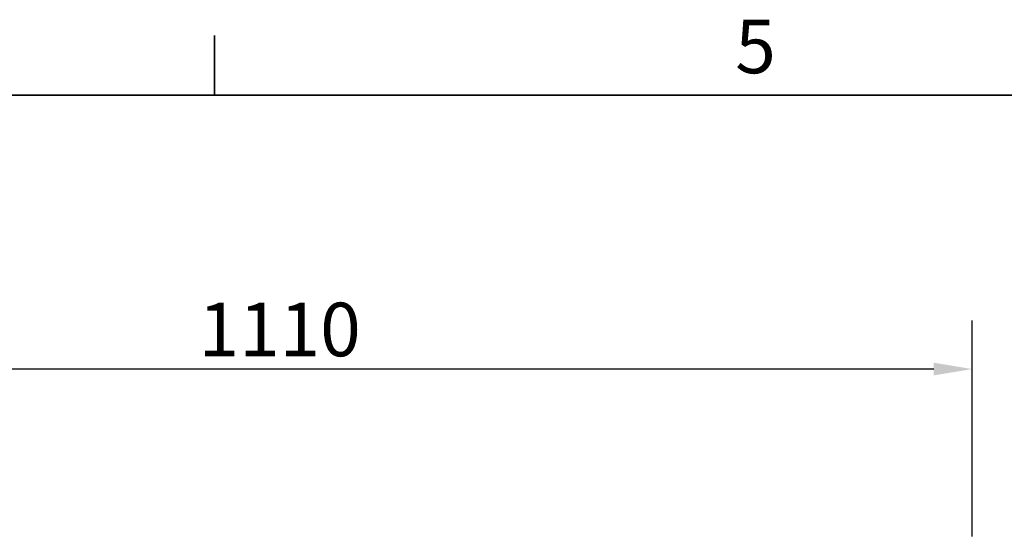
# Model space of a CAD drawing. Units: millimetres. Extents: x 0 to 5040, y 0 to 3564.
# Drawn here: x 3207 to 3979, y 3100 to 3503 of the extents above; entities that cross this region are included whole.
import ezdxf

# ---------------------------------------------------------------- set-up
doc = ezdxf.new("R2010")
doc.units = ezdxf.units.MM
doc.header["$LTSCALE"] = 12
doc.layers.add('Dimensions(ISO)', color=1, linetype='Continuous', lineweight=25, true_color=0xff0000)
doc.layers.add('Sketch Geometry(ISO)', color=7, linetype='Continuous', lineweight=35)
doc.layers.add('Symbols(ISO)', color=7, linetype='Continuous', lineweight=18)
doc.styles.add('Current-ISO', font='arial.ttf', dxfattribs={"width": 0.85})
doc.styles.add('RB-Text-3_5', font='arial.ttf', dxfattribs={"width": 0.85})
doc.dimstyles.new('RB-Dimension', dxfattribs={"dimscale": 12, "dimtxt": 3.5, "dimasz": 2.5, "dimexe": 3.175, "dimexo": 1, "dimgap": 0.762, "dimtad": 1, "dimdec": 1, "dimrnd": 1e-08, "dimzin": 12, "dimtxsty": 'RB-Text-3_5', "dimcen": 0.09, "dimdle": 10, "dimclrd": 256, "dimclre": 256, "dimclrt": 7, "dimadec": 1, "dimazin": 3, "dimtfac": 1, "dimtmove": 0, "dimatfit": 3, "dimfxl": 1, "dimtolj": 1, "dimtzin": 0, "dimlwd": 25, "dimlwe": 25, "dimarcsym": 0})

# ---------------------------------------------------------------- blocks, each defined once
blk = doc.blocks.new('Borders Default Border')
at = {"layer": 'Sketch Geometry(ISO)'}
blk.add_line((280, 287), (280, 290.9), dxfattribs=at)
at = {"layer": 'Sketch Geometry(ISO)', "flags": 128}
blk.add_lwpolyline([(10, 10), (10, 287), (410, 287), (410, 10), (10, 10)], dxfattribs=at)
at = {"layer": 'Symbols(ISO)', "color": 7, "insert": (314.028, 287.341), "char_height": 3.5, "attachment_point": 7, "style": 'Current-ISO'}
blk.add_mtext('5', dxfattribs=at)
blk = doc.blocks.new('*D29')
at = {"layer": 'Defpoints', "color": 0, "linetype": 'Continuous', "transparency": 16777216}
for p in [(2843.97, 3229.25), (2843.97, 3085.89), (3953.97, 3085.89)]:
    blk.add_point(p, dxfattribs=at)
at = {"layer": 'Dimensions(ISO)', "linetype": 'Continuous', "lineweight": 25, "transparency": 16777216}
for p, q in [((2843.97, 3097.89), (2843.97, 3267.35)), ((3953.97, 3097.89), (3953.97, 3267.35)), ((3923.97, 3229.25), (2873.97, 3229.25))]:
    blk.add_line(p, q, dxfattribs=at)
at = {"layer": 'Dimensions(ISO)', "linetype": 'Continuous', "transparency": 16777216}
for points in [[(2873.97, 3234.25), (2873.97, 3224.25), (2843.97, 3229.25)], [(3923.97, 3234.25), (3923.97, 3224.25), (3953.97, 3229.25)]]:
    blk.add_solid(points, dxfattribs=at)
at = {"layer": 'Dimensions(ISO)', "color": 7, "linetype": 'Continuous', "lineweight": 25, "transparency": 16777216, "insert": (3347.41, 3281.28), "char_height": 42, "attachment_point": 1, "style": 'RB-Text-3_5'}
blk.add_mtext('\\A1;1110', dxfattribs=at)

msp = doc.modelspace()

# ---------------------------------------------------------------- block references
at = {"xscale": 12, "yscale": 12, "zscale": 12}
msp.add_blockref('Borders Default Border', (0, 0), dxfattribs=at)

# ---------------------------------------------------------------- dimensions: what is measured, and where the dimension line sits
at = {"layer": 'Dimensions(ISO)', "linetype": 'Continuous', "lineweight": 25}
dim = msp.add_linear_dim(base=(2843.97, 3229.25), p1=(3953.97, 3085.89), p2=(2843.97, 3085.89), dimstyle='RB-Dimension', override={"dimgap": 0.762, "dimdec": 1, "dimtol": 0, "dimlim": 0, "dimtp": 0, "dimtm": 0, "dimtdec": 2, "dimtofl": 0, "dimatfit": 1}, dxfattribs=at)
dim.commit()
dim.dimension.update_dxf_attribs({"geometry": '*D29', "text_midpoint": (3398.97, 3229.25), "dimtype": 160})

doc.saveas('drawing.dxf')
